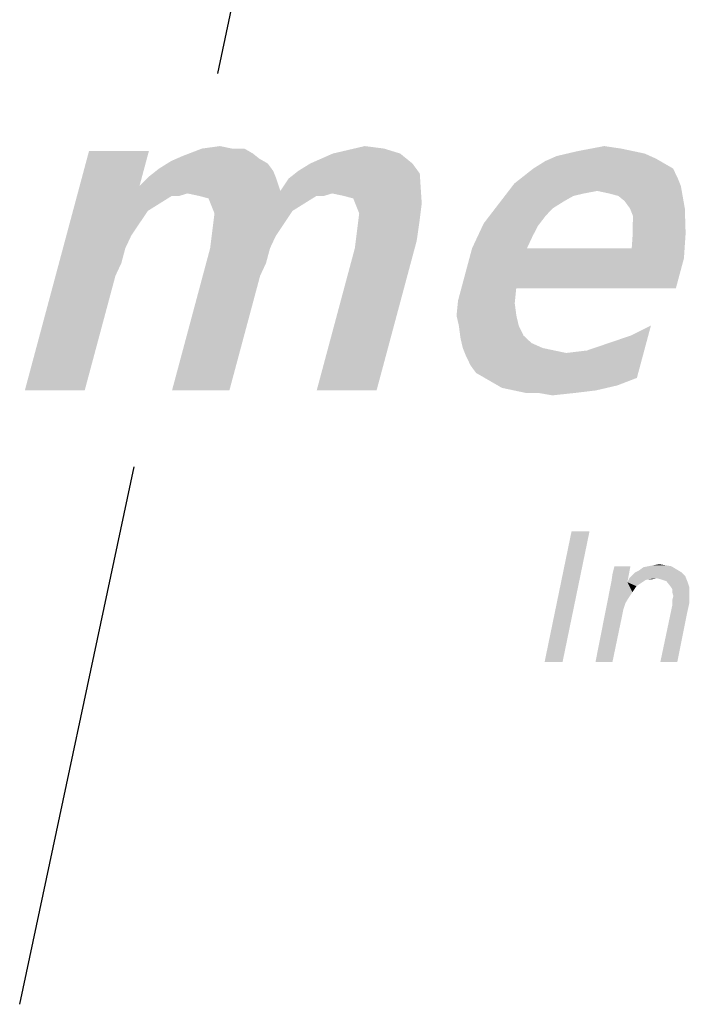
# Model space of a CAD drawing. Extents: x 0 to 594, y 0 to 420.
# Drawn here: x 409 to 414, y 14 to 22 of the extents above; entities that cross this region are included whole.
import ezdxf

# ---------------------------------------------------------------- set-up
doc = ezdxf.new("R2010")
doc.units = 0
doc.header["$LTSCALE"] = 32.67
doc.layers.get('0').update_dxf_attribs({"linetype": 'CONTINUOUS'})

# ---------------------------------------------------------------- blocks, each defined once
blk = doc.blocks.new('AMMEAAL_LOGO_BL0', base_point=(416.135, 19.6832))
at = {"color": 7, "linetype": 'CONTINUOUS'}
for p, q in [((410.531, 21.726), (410.9752, 23.816)), ((408.8749, 13.935), (409.8312, 18.4337))]:
    blk.add_line(p, q, dxfattribs=at)
at = {"color": 5, "linetype": 'CONTINUOUS'}
for points in [[(410.3994, 21.0987), (410.5511, 21.1196), (410.6498, 21.0987)], [(411.6724, 21.0987), (411.7615, 21.1196), (411.9229, 21.0987)], [(413.655, 21.0987), (413.7649, 21.1196), (413.9054, 21.0987)], [(409.9556, 21.0779), (409.8773, 20.7857), (408.9179, 19.0744)], [(409.9556, 21.0779), (408.9179, 19.0744), (409.4547, 21.0779)], [(410.8779, 21.0153), (410.1419, 20.9944), (410.2365, 21.0361)], [(410.7542, 21.0987), (410.8265, 21.057), (410.2365, 21.0361)], [(410.6498, 21.0987), (410.7542, 21.0987), (410.2365, 21.0361)], [(410.6498, 21.0987), (410.2365, 21.0361), (410.3994, 21.0987)], [(410.2365, 21.0361), (410.8265, 21.057), (410.8779, 21.0153)], [(411.305, 20.9735), (411.3996, 21.0153), (412.0578, 21.057)], [(411.305, 20.9735), (412.0578, 21.057), (412.1606, 20.9735)], [(412.0578, 21.057), (411.3996, 21.0153), (411.4943, 21.057)], [(411.4943, 21.057), (411.5834, 21.0779), (411.9229, 21.0987)], [(411.4943, 21.057), (411.9229, 21.0987), (412.0578, 21.057)], [(411.9229, 21.0987), (411.5834, 21.0779), (411.6724, 21.0987)], [(414.1961, 21.0153), (413.2723, 20.9944), (413.3669, 21.0361)], [(414.1029, 21.057), (413.3669, 21.0361), (413.456, 21.057)], [(413.3669, 21.0361), (414.1029, 21.057), (414.1961, 21.0153)], [(414.0042, 21.0779), (413.456, 21.057), (413.5451, 21.0779)], [(413.456, 21.057), (414.0042, 21.0779), (414.1029, 21.057)], [(413.9054, 21.0987), (413.5451, 21.0779), (413.655, 21.0987)], [(413.5451, 21.0779), (413.9054, 21.0987), (414.0042, 21.0779)], [(410.9502, 20.9735), (410.0416, 20.9318), (410.1419, 20.9944)], [(410.0416, 20.9318), (410.9502, 20.9735), (410.996, 20.9109)], [(410.1419, 20.9944), (410.8779, 21.0153), (410.9502, 20.9735)], [(412.1606, 20.9735), (411.2047, 20.9109), (411.305, 20.9735)], [(411.2047, 20.9109), (412.1606, 20.9735), (412.2217, 20.89)], [(414.2684, 20.9735), (413.172, 20.9318), (413.2723, 20.9944)], [(413.172, 20.9318), (414.2684, 20.9735), (414.3407, 20.9318)], [(413.2723, 20.9944), (414.1961, 21.0153), (414.2684, 20.9735)], [(411.021, 20.8483), (409.8773, 20.7857), (409.9622, 20.8692)], [(410.996, 20.9109), (409.9622, 20.8692), (410.0416, 20.9318)], [(409.9622, 20.8692), (410.996, 20.9109), (411.021, 20.8483)], [(412.2217, 20.89), (411.1253, 20.8483), (411.2047, 20.9109)], [(411.1253, 20.8483), (412.2217, 20.89), (412.2299, 20.7648)], [(414.3809, 20.8483), (413.0132, 20.8066), (413.0926, 20.8692)], [(414.3407, 20.9318), (413.0926, 20.8692), (413.172, 20.9318)], [(413.0926, 20.8692), (414.3407, 20.9318), (414.3809, 20.8483)], [(409.8773, 20.7857), (409.9466, 20.577), (408.9179, 19.0744)], [(409.8773, 20.7857), (411.021, 20.8483), (411.0556, 20.744)], [(409.8773, 20.7857), (411.0556, 20.744), (410.2779, 20.7231)], [(409.8773, 20.7857), (410.2779, 20.7231), (410.1471, 20.7022)], [(409.8773, 20.7857), (410.1471, 20.7022), (410.0468, 20.6396)], [(409.8773, 20.7857), (410.0468, 20.6396), (409.9466, 20.577)], [(412.2299, 20.7648), (411.0556, 20.744), (411.1253, 20.8483)], [(413.706, 20.744), (412.885, 20.6396), (413.0132, 20.8066)], [(413.0132, 20.8066), (414.3809, 20.8483), (414.4059, 20.7857)], [(413.0132, 20.8066), (414.4059, 20.7857), (413.706, 20.744)], [(413.8048, 20.7231), (413.706, 20.744), (414.4059, 20.7857)], [(413.8827, 20.7022), (413.8048, 20.7231), (414.4059, 20.7857)], [(413.9341, 20.6605), (413.8827, 20.7022), (414.4059, 20.7857)], [(413.9799, 20.5979), (413.9341, 20.6605), (414.4059, 20.7857)], [(413.9799, 20.5979), (414.4059, 20.7857), (414.439, 20.5979)], [(410.1471, 20.7022), (410.2779, 20.7231), (410.2097, 20.7022)], [(410.2779, 20.7231), (411.0556, 20.744), (412.2299, 20.7648)], [(411.4883, 20.7231), (410.2779, 20.7231), (412.2299, 20.7648)], [(411.4883, 20.7231), (410.3766, 20.7022), (410.2779, 20.7231)], [(411.3575, 20.7022), (410.3766, 20.7022), (411.4883, 20.7231)], [(411.3575, 20.7022), (410.4545, 20.6813), (410.3766, 20.7022)], [(410.4545, 20.6813), (411.3575, 20.7022), (411.2572, 20.6396)], [(411.3575, 20.7022), (411.4883, 20.7231), (411.4201, 20.7022)], [(411.587, 20.7022), (411.4883, 20.7231), (412.2299, 20.7648)], [(411.6649, 20.6813), (411.587, 20.7022), (412.2299, 20.7648)], [(411.6649, 20.6813), (412.2299, 20.7648), (412.2381, 20.6396)], [(413.706, 20.744), (413.5961, 20.7231), (412.885, 20.6396)], [(413.5961, 20.7231), (413.507, 20.7022), (412.885, 20.6396)], [(413.507, 20.7022), (413.4332, 20.6605), (412.885, 20.6396)], [(411.2572, 20.6396), (410.4795, 20.6187), (410.4545, 20.6813)], [(410.4795, 20.6187), (411.2572, 20.6396), (411.157, 20.577)], [(411.157, 20.577), (410.5044, 20.5561), (410.4795, 20.6187)], [(412.2381, 20.6396), (411.6899, 20.6187), (411.6649, 20.6813)], [(411.7149, 20.5561), (411.6899, 20.6187), (412.2381, 20.6396)], [(411.7149, 20.5561), (412.2381, 20.6396), (412.2198, 20.4935)], [(413.333, 20.5979), (412.7568, 20.4727), (412.885, 20.6396)], [(412.885, 20.6396), (413.4332, 20.6605), (413.333, 20.5979)], [(409.9466, 20.577), (409.8769, 20.4727), (408.9179, 19.0744)], [(411.0873, 20.4727), (410.4862, 20.41), (410.5044, 20.5561)], [(410.5044, 20.5561), (411.157, 20.577), (411.0873, 20.4727)], [(412.2198, 20.4935), (411.6966, 20.41), (411.7149, 20.5561)], [(413.333, 20.5979), (413.2745, 20.5353), (412.7568, 20.4727)], [(412.7568, 20.4727), (413.2745, 20.5353), (413.2104, 20.4518)], [(414.439, 20.5979), (414.0049, 20.5353), (413.9799, 20.5979)], [(414.0034, 20.4518), (414.0049, 20.5353), (414.439, 20.5979)], [(414.0034, 20.4518), (414.439, 20.5979), (414.4457, 20.3892)], [(409.8769, 20.4727), (409.8072, 20.3683), (408.9179, 19.0744)], [(410.4862, 20.41), (411.0873, 20.4727), (411.0176, 20.3683)], [(411.6966, 20.41), (412.2198, 20.4935), (412.1959, 20.3266)], [(413.2104, 20.4518), (412.6592, 20.264), (412.7568, 20.4727)], [(413.2104, 20.4518), (413.1671, 20.3683), (412.6592, 20.264)], [(414.4457, 20.3892), (414.0019, 20.3683), (414.0034, 20.4518)], [(409.8072, 20.3683), (409.7583, 20.264), (408.9179, 19.0744)], [(411.0176, 20.3683), (410.4679, 20.264), (410.4862, 20.41)], [(410.4679, 20.264), (411.0176, 20.3683), (410.9688, 20.264)], [(412.1959, 20.3266), (411.6783, 20.264), (411.6966, 20.41)], [(412.6592, 20.264), (413.1671, 20.3683), (413.1183, 20.264)], [(413.9948, 20.264), (414.0019, 20.3683), (414.4457, 20.3892)], [(413.9948, 20.264), (414.4457, 20.3892), (414.4316, 20.1805)], [(411.3596, 19.0744), (411.6783, 20.264), (412.1959, 20.3266)], [(411.3596, 19.0744), (412.1959, 20.3266), (411.8604, 19.0744)], [(409.7583, 20.264), (409.7248, 20.1387), (408.9179, 19.0744)], [(410.9688, 20.264), (410.9352, 20.1387), (410.1492, 19.0744)], [(410.9688, 20.264), (410.1492, 19.0744), (410.4679, 20.264)], [(413.9948, 20.264), (414.4316, 20.1805), (412.6032, 20.0553)], [(413.1183, 20.264), (413.9948, 20.264), (412.6032, 20.0553)], [(413.1183, 20.264), (412.6032, 20.0553), (412.6592, 20.264)], [(409.7248, 20.1387), (409.676, 20.0344), (408.9179, 19.0744)], [(410.9352, 20.1387), (410.8864, 20.0344), (410.1492, 19.0744)], [(412.5697, 19.9301), (412.6032, 20.0553), (414.4316, 20.1805)], [(413.0288, 19.9301), (412.5697, 19.9301), (414.4316, 20.1805)], [(413.0288, 19.9301), (414.4316, 20.1805), (414.3644, 19.9301)], [(408.9179, 19.0744), (409.676, 20.0344), (409.4187, 19.0744)], [(410.1492, 19.0744), (410.8864, 20.0344), (410.6291, 19.0744)], [(413.0288, 19.9301), (412.5417, 19.8257), (412.5697, 19.9301)], [(412.5417, 19.8257), (413.0288, 19.9301), (413.0161, 19.8048)], [(413.0161, 19.8048), (412.5291, 19.7005), (412.5417, 19.8257)], [(412.5291, 19.7005), (413.0161, 19.8048), (413.0299, 19.7005)], [(413.0299, 19.7005), (412.5484, 19.617), (412.5291, 19.7005)], [(412.5484, 19.617), (413.0299, 19.7005), (413.0493, 19.617)], [(413.0493, 19.617), (412.5622, 19.5127), (412.5484, 19.617)], [(413.0493, 19.617), (413.0895, 19.5335), (412.5622, 19.5127)], [(414.1554, 19.617), (413.9869, 19.5335), (414.1554, 19.617)], [(413.9869, 19.5335), (414.1554, 19.617), (414.0379, 19.1788)], [(412.5622, 19.5127), (413.0895, 19.5335), (413.1562, 19.4709)], [(413.1562, 19.4709), (412.5816, 19.4292), (412.5622, 19.5127)], [(412.5816, 19.4292), (413.1562, 19.4709), (413.2494, 19.4292)], [(414.0379, 19.1788), (413.6194, 19.4083), (413.8032, 19.4709)], [(414.0379, 19.1788), (413.8032, 19.4709), (413.9869, 19.5335)], [(413.2494, 19.4292), (412.6065, 19.3666), (412.5816, 19.4292)], [(413.2494, 19.4292), (413.3481, 19.4083), (412.6065, 19.3666)], [(413.3481, 19.4083), (413.4469, 19.3875), (412.6065, 19.3666)], [(412.6468, 19.2831), (412.6065, 19.3666), (413.4469, 19.3875)], [(412.6468, 19.2831), (413.4469, 19.3875), (413.6194, 19.4083)], [(412.6926, 19.2205), (412.6468, 19.2831), (413.6194, 19.4083)], [(412.7649, 19.1788), (412.6926, 19.2205), (413.6194, 19.4083)], [(414.0379, 19.1788), (412.7649, 19.1788), (413.6194, 19.4083)], [(414.0379, 19.1788), (412.8372, 19.137), (412.7649, 19.1788)], [(412.8372, 19.137), (414.0379, 19.1788), (413.8751, 19.1162)], [(413.8751, 19.1162), (412.9095, 19.0953), (412.8372, 19.137)], [(413.0082, 19.0744), (412.9095, 19.0953), (413.8751, 19.1162)], [(413.0082, 19.0744), (413.8751, 19.1162), (413.6969, 19.0744)], [(413.6969, 19.0744), (413.107, 19.0535), (413.0082, 19.0744)], [(413.2113, 19.0535), (413.107, 19.0535), (413.6969, 19.0744)], [(413.2113, 19.0535), (413.6969, 19.0744), (413.5244, 19.0535)], [(413.5244, 19.0535), (413.331, 19.0327), (413.2113, 19.0535)], [(413.6415, 17.8944), (413.2659, 16.8009), (413.4913, 17.8944)], [(413.2659, 16.8009), (413.6415, 17.8944), (413.4162, 16.8009)], [(413.8252, 17.477), (413.8335, 17.5355), (413.9838, 17.6023)], [(413.8252, 17.477), (413.9838, 17.6023), (413.9588, 17.4687)], [(413.9838, 17.6023), (413.8335, 17.5355), (413.8502, 17.6023)], [(414.0255, 17.5522), (414.0589, 17.5689), (414.3678, 17.5772)], [(414.0255, 17.5522), (414.3678, 17.5772), (414.4095, 17.5522)], [(414.3678, 17.5772), (414.0589, 17.5689), (414.0923, 17.5939)], [(414.3261, 17.6023), (414.0923, 17.5939), (414.1341, 17.6023)], [(414.0923, 17.5939), (414.3261, 17.6023), (414.3678, 17.5772)], [(414.276, 17.6106), (414.1341, 17.6023), (414.1758, 17.6106)], [(414.1341, 17.6023), (414.276, 17.6106), (414.3261, 17.6023)], [(414.1758, 17.6106), (414.2259, 17.619), (414.276, 17.6106)], [(413.9588, 17.4687), (413.6916, 16.8009), (413.8252, 17.477)], [(414.1341, 17.4937), (413.9588, 17.4687), (413.9755, 17.5021)], [(414.1341, 17.4937), (414.109, 17.4854), (413.9588, 17.4687)], [(413.9588, 17.4687), (414.109, 17.4854), (414.084, 17.4687)], [(414.4429, 17.5188), (413.9755, 17.5021), (414.0005, 17.5271)], [(414.2008, 17.5021), (413.9755, 17.5021), (414.4429, 17.5188)], [(413.9755, 17.5021), (414.2008, 17.5021), (414.1341, 17.4937)], [(414.4095, 17.5522), (414.0005, 17.5271), (414.0255, 17.5522)], [(414.0005, 17.5271), (414.4095, 17.5522), (414.4429, 17.5188)], [(414.1341, 17.4937), (414.2008, 17.5021), (414.1675, 17.4937)], [(414.2342, 17.4937), (414.2008, 17.5021), (414.4429, 17.5188)], [(414.2593, 17.4854), (414.2342, 17.4937), (414.4429, 17.5188)], [(414.2843, 17.477), (414.2593, 17.4854), (414.4429, 17.5188)], [(414.2843, 17.477), (414.4429, 17.5188), (414.4596, 17.477)], [(414.4596, 17.477), (414.3177, 17.4353), (414.2843, 17.477)], [(414.3177, 17.4353), (414.4596, 17.477), (414.4763, 17.427)], [(413.9588, 17.4687), (413.9421, 17.2934), (413.6916, 16.8009)], [(413.9588, 17.4687), (413.9671, 17.3351), (413.9421, 17.2934)], [(413.9588, 17.4687), (414.084, 17.4687), (414.0339, 17.4353)], [(413.9588, 17.4687), (414.0339, 17.4353), (414.0005, 17.3852)], [(413.9588, 17.4687), (414.0005, 17.3852), (413.9671, 17.3351)], [(414.4763, 17.427), (414.3344, 17.4103), (414.3177, 17.4353)], [(414.3344, 17.3852), (414.3344, 17.4103), (414.4763, 17.427)], [(414.3344, 17.3852), (414.4763, 17.427), (414.4763, 17.3602)], [(414.4763, 17.3602), (414.3428, 17.3518), (414.3344, 17.3852)], [(414.3344, 17.3184), (414.3428, 17.3518), (414.4763, 17.3602)], [(414.3344, 17.3184), (414.4763, 17.3602), (414.4763, 17.2934)], [(414.4763, 17.2934), (414.3344, 17.2767), (414.3344, 17.3184)], [(413.9421, 17.2934), (413.9254, 17.2433), (413.6916, 16.8009)], [(413.9254, 17.2433), (413.917, 17.2016), (413.6916, 16.8009)], [(414.4596, 17.2183), (414.2342, 16.8009), (414.3344, 17.2767)], [(414.3344, 17.2767), (414.4763, 17.2934), (414.4596, 17.2183)], [(413.6916, 16.8009), (413.917, 17.2016), (413.8335, 16.8009)], [(414.2342, 16.8009), (414.4596, 17.2183), (414.3761, 16.8009)]]:
    blk.add_solid(points, dxfattribs=at)

msp = doc.modelspace()

# ---------------------------------------------------------------- block references
at = {"color": 2, "linetype": 'CONTINUOUS'}
msp.add_blockref('AMMEAAL_LOGO_BL0', (416.135, 19.6832), dxfattribs=at)

doc.saveas('drawing.dxf')
